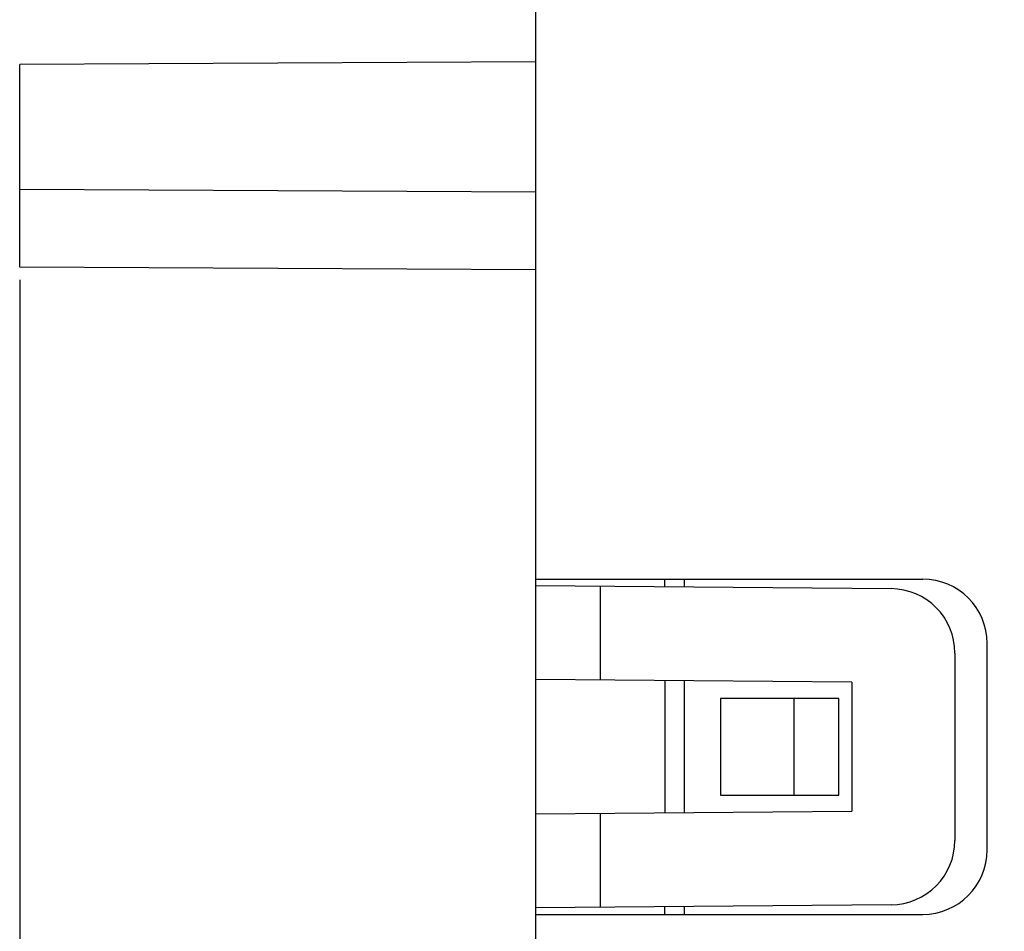
# Model space of a CAD drawing. Units: millimetres. Extents: x 11 to 325, y 26 to 258.
# Drawn here: x 145 to 160, y 144 to 158 of the extents above; entities that cross this region are included whole.
import ezdxf

# ---------------------------------------------------------------- set-up
doc = ezdxf.new("R2010")
doc.units = ezdxf.units.MM
doc.header["$MEASUREMENT"] = 0
doc.layers.add('DIM', color=3, linetype='Continuous', lineweight=15)
doc.layers.add('零件', color=7, linetype='Continuous', lineweight=25)
doc.styles.add('Romans字体', font='romans.shx', dxfattribs={"width": 0.75})
doc.dimstyles.new('01', dxfattribs={"dimtxt": 2, "dimasz": 3, "dimexe": 1.2, "dimexo": 0.2, "dimgap": 0.8, "dimtad": 1, "dimdec": 1, "dimdsep": 46, "dimtxsty": 'Romans字体', "dimcen": 0, "dimclrd": 1, "dimclre": 6, "dimclrt": 4, "dimazin": 2, "dimtfac": 1, "dimtdec": 1, "dimtofl": 0, "dimtmove": 0, "dimatfit": 3, "dimfxl": 1, "dimtolj": 1, "dimtzin": 0, "dimarcsym": 0})

# ---------------------------------------------------------------- blocks, each defined once
blk = doc.blocks.new('*D19')
at = {"layer": 'Defpoints', "color": 0, "transparency": 16777216}
for p in [(145.222, 153.937), (171.722, 133.396), (171.722, 119.344)]:
    blk.add_point(p, dxfattribs=at)
at = {"layer": 'DIM', "color": 6, "lineweight": -2, "transparency": 16777216}
for p, q in [((145.222, 153.737), (145.222, 118.144)), ((171.722, 133.196), (171.722, 118.144))]:
    blk.add_line(p, q, dxfattribs=at)
at = {"layer": 'DIM', "color": 1, "lineweight": -2, "transparency": 16777216}
blk.add_line((148.222, 119.344), (168.722, 119.344), dxfattribs=at)
at = {"layer": 'DIM', "color": 1, "transparency": 16777216}
for points in [[(148.222, 119.844), (148.222, 118.844), (145.222, 119.344)], [(168.722, 119.844), (168.722, 118.844), (171.722, 119.344)]]:
    blk.add_solid(points, dxfattribs=at)
at = {"layer": 'DIM', "color": 4, "transparency": 16777216, "insert": (158.509, 121.144), "char_height": 2, "attachment_point": 5, "style": 'Romans字体'}
blk.add_mtext('\\A1;26.5', dxfattribs=at)

msp = doc.modelspace()

# ---------------------------------------------------------------- linework, layer by layer
at = {"layer": '零件', "color": 7, "linetype": 'Continuous'}
for p, q in [((153.222, 133.396), (153.222, 174.996)), ((153.222, 157.122), (145.222, 157.08)), ((145.222, 153.937), (145.222, 157.08)), ((153.222, 155.096), (145.222, 155.137)), ((153.222, 153.896), (145.222, 153.937)), ((153.222, 149.096), (159.222, 149.096)), ((153.222, 148.996), (158.731, 148.948)), ((154.222, 148.987), (154.222, 147.53)), ((155.222, 148.978), (155.222, 149.096)), ((155.522, 149.096), (155.522, 148.976)), ((160.222, 144.896), (160.222, 148.096)), ((159.722, 147.948), (159.722, 145.044)), ((158.122, 147.496), (153.222, 147.538)), ((155.222, 147.521), (155.222, 145.47)), ((155.522, 147.518), (155.522, 145.473)), ((158.122, 147.496), (158.122, 145.496)), ((157.922, 147.246), (156.085, 147.246)), ((156.085, 147.246), (156.085, 145.746)), ((157.222, 147.246), (157.222, 145.746)), ((157.922, 145.746), (157.922, 147.246)), ((156.085, 145.746), (157.922, 145.746)), ((153.222, 145.453), (158.122, 145.496)), ((154.222, 145.462), (154.222, 144.004)), ((158.731, 144.044), (153.222, 143.996)), ((155.222, 143.896), (155.222, 144.013)), ((155.522, 144.016), (155.522, 143.896)), ((153.222, 143.896), (159.222, 143.896))]:
    msp.add_line(p, q, dxfattribs=at)
for centre, start, end in [((159.222, 148.096), 0, 90), ((158.722, 147.948), 0, 89.5), ((158.722, 145.044), 270.5, 0), ((159.222, 144.896), 270, 0)]:
    msp.add_arc(centre, 1, start, end, dxfattribs=at)

# ---------------------------------------------------------------- dimensions: what is measured, and where the dimension line sits
at = {"layer": 'DIM'}
dim = msp.add_linear_dim(base=(171.722, 119.344), p1=(145.222, 153.937), p2=(171.722, 133.396), dimstyle='01', dxfattribs=at)
dim.commit()
dim.dimension.update_dxf_attribs({"geometry": '*D19', "text_midpoint": (158.509, 119.344), "dimtype": 160})

doc.saveas('drawing.dxf')
